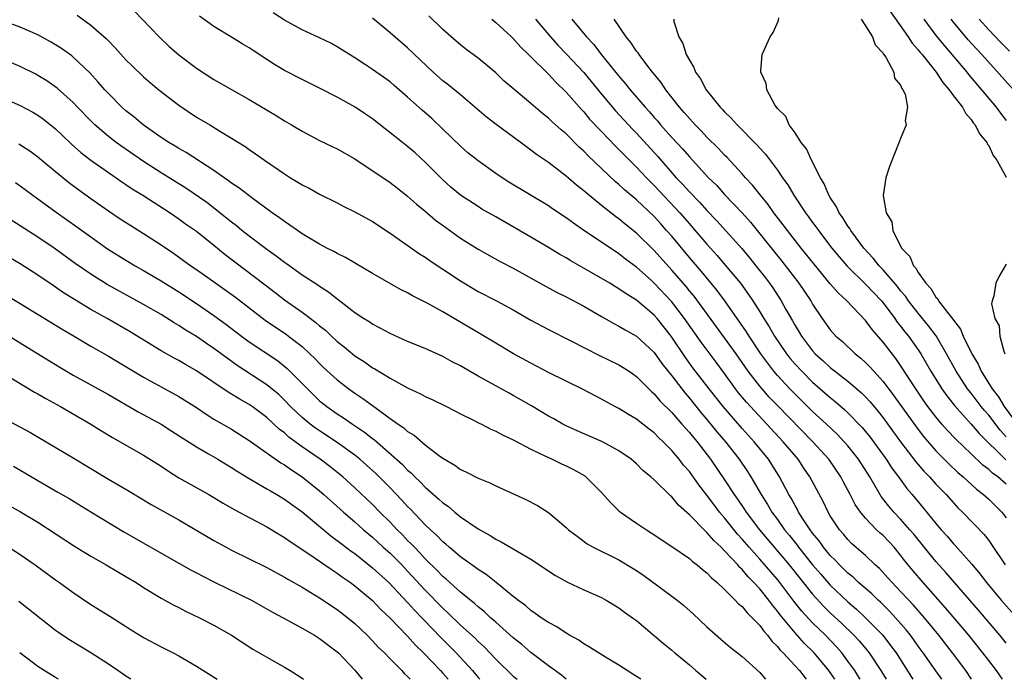
# Model space of a CAD drawing. Units: inches. Extents: x 2610000 to 2613000, y 1482000 to 1485000.
# Drawn here: x 2611193 to 2611305, y 1482000 to 1482075 of the extents above; entities that cross this region are included whole.
import ezdxf

# ---------------------------------------------------------------- set-up
doc = ezdxf.new("R2010")
doc.units = ezdxf.units.IN
doc.header["$MEASUREMENT"] = 0
doc.layers.add('LD26101482_2ft', color=244, linetype='Continuous')

msp = doc.modelspace()

# ---------------------------------------------------------------- linework, layer by layer
at = {"layer": 'LD26101482_2ft'}
for points, elevation in [([(2611205.95, 1482075.95), (2611208.78, 1482073), (2611209.92, 1482071.92), (2611211, 1482070.95), (2611213, 1482069.44), (2611215, 1482068.16), (2611219, 1482065.9), (2611222.05, 1482064.05), (2611223, 1482063.46), (2611223.81, 1482063), (2611225, 1482062.28), (2611227, 1482061.23), (2611228.5, 1482060.5), (2611229, 1482060.28), (2611231, 1482059.15), (2611235, 1482056.45), (2611235.83, 1482055.83), (2611237, 1482054.92), (2611238, 1482054), (2611239, 1482053.19), (2611240.18, 1482052.18), (2611241.33, 1482051.33), (2611243, 1482050.13), (2611245, 1482048.87), (2611247.49, 1482047.49), (2611249, 1482046.72), (2611252.67, 1482044.67), (2611253.97, 1482043.97), (2611255, 1482043.48), (2611257, 1482042.41), (2611259, 1482041.24), (2611260.43, 1482040.43), (2611261, 1482040.14), (2611261.71, 1482039.71), (2611263, 1482038.99), (2611265, 1482037.15), (2611265.89, 1482035.89), (2611267, 1482034.49), (2611268.51, 1482032.51), (2611269, 1482031.96), (2611270.32, 1482030.32), (2611271, 1482029.53), (2611272.13, 1482028.13), (2611273.11, 1482027), (2611274.65, 1482025), (2611275.6, 1482023.6), (2611275.98, 1482023), (2611277.14, 1482021), (2611277.88, 1482019.88), (2611278.38, 1482019), (2611279, 1482018.15), (2611279.82, 1482017), (2611280.36, 1482016.36), (2611281.24, 1482015.24), (2611281.41, 1482015), (2611283, 1482013.02), (2611283.93, 1482011.93), (2611285, 1482010.69), (2611287, 1482008.8), (2611287.98, 1482007.98), (2611289, 1482007), (2611290.96, 1482005), (2611291.86, 1482003.86), (2611292.48, 1482003), (2611294.23, 1482000.23), (2611294.39, 1482000)], 11038), ([(2611301.05, 1482000), (2611300.39, 1482001), (2611298.9, 1482003), (2611297.33, 1482005), (2611295.7, 1482007), (2611294.44, 1482008.44), (2611293.91, 1482009), (2611293, 1482009.99), (2611292.03, 1482011), (2611291.55, 1482011.55), (2611290.59, 1482012.59), (2611290.11, 1482013), (2611289, 1482014.06), (2611287.43, 1482015.43), (2611287, 1482015.87), (2611286.49, 1482016.49), (2611286.04, 1482017), (2611285, 1482018.59), (2611284.75, 1482019), (2611284.19, 1482020.19), (2611282.7, 1482023), (2611282, 1482024), (2611281.35, 1482025), (2611279.67, 1482027), (2611275.93, 1482031), (2611275.48, 1482031.48), (2611274.57, 1482032.57), (2611274.24, 1482033), (2611273, 1482034.74), (2611272.05, 1482036.05), (2611270.33, 1482038.33), (2611268.46, 1482041), (2611267, 1482042.89), (2611265, 1482045.03), (2611264.65, 1482045.35), (2611263, 1482046.85), (2611261.75, 1482047.76), (2611261, 1482048.36), (2611260.6, 1482048.6), (2611257, 1482051), (2611255.82, 1482051.82), (2611255, 1482052.45), (2611253.46, 1482053.46), (2611253, 1482053.79), (2611248.51, 1482056.51), (2611247.73, 1482057), (2611247, 1482057.49), (2611245, 1482058.9), (2611243.84, 1482059.84), (2611243, 1482060.57), (2611241, 1482062.53), (2611239.73, 1482063.73), (2611238.66, 1482064.66), (2611237, 1482066.16), (2611235.48, 1482067.48), (2611235, 1482067.88), (2611233, 1482069.3), (2611232.09, 1482069.91), (2611231, 1482070.63), (2611229, 1482071.88), (2611228.27, 1482072.27), (2611227, 1482072.9), (2611225, 1482073.81), (2611223, 1482074.89), (2611221.72, 1482075.72)], 11034), ([(2611291.83, 1482075.83), (2611293.86, 1482073), (2611294.3, 1482072.3), (2611295, 1482071.54), (2611295.23, 1482071.23), (2611295.43, 1482071), (2611297.02, 1482069), (2611297.8, 1482067.8), (2611298.51, 1482067), (2611299, 1482066.32), (2611300.01, 1482065), (2611300.35, 1482064.35), (2611301, 1482063.63), (2611301.25, 1482063.25), (2611301.46, 1482063), (2611301.97, 1482061.97), (2611302.8, 1482061), (2611302.84, 1482060.84), (2611303, 1482060.65), (2611303.52, 1482059.52), (2611303.92, 1482059), (2611305, 1482057.05)], 11014), ([(2611288.4, 1482000), (2611288.25, 1482000.25), (2611287.78, 1482001), (2611287, 1482002.08), (2611286.31, 1482003), (2611285.7, 1482003.7), (2611284.45, 1482005), (2611283, 1482006.42), (2611281.76, 1482007.76), (2611280.88, 1482008.88), (2611279.28, 1482011), (2611279, 1482011.35), (2611277, 1482013.67), (2611275.8, 1482015), (2611275, 1482015.94), (2611274.48, 1482016.48), (2611273, 1482018.35), (2611272.44, 1482019), (2611271.81, 1482019.81), (2611271, 1482020.92), (2611270.09, 1482022.09), (2611269, 1482023.61), (2611268.35, 1482024.35), (2611267.84, 1482025), (2611267, 1482026), (2611266.02, 1482027), (2611265.49, 1482027.49), (2611265, 1482028), (2611264.43, 1482028.43), (2611263, 1482029.57), (2611262.09, 1482030.09), (2611261, 1482030.77), (2611260.55, 1482031), (2611259, 1482031.84), (2611256.92, 1482032.92), (2611253, 1482034.85), (2611251, 1482035.91), (2611249.02, 1482037), (2611247, 1482038.18), (2611245.25, 1482039.25), (2611241, 1482041.77), (2611239.29, 1482042.71), (2611237.56, 1482043.56), (2611237, 1482043.9), (2611236.26, 1482044.26), (2611233, 1482046.13), (2611229.94, 1482047.94), (2611229, 1482048.38), (2611228.61, 1482048.62), (2611227.83, 1482049), (2611227, 1482049.44), (2611225, 1482050.64), (2611224.47, 1482051), (2611223.62, 1482051.62), (2611223, 1482052.01), (2611222.44, 1482052.44), (2611221.62, 1482053), (2611219.29, 1482054.71), (2611217.84, 1482055.84), (2611217, 1482056.39), (2611216.66, 1482056.66), (2611216.15, 1482057), (2611215, 1482057.82), (2611211.84, 1482059.85), (2611211, 1482060.31), (2611210.58, 1482060.58), (2611209.86, 1482061), (2611209, 1482061.57), (2611206.96, 1482063), (2611205.9, 1482063.9), (2611205, 1482064.59), (2611204.55, 1482065), (2611203, 1482066.56), (2611202.6, 1482067), (2611201.86, 1482067.86), (2611200.9, 1482068.9), (2611199, 1482070.71), (2611198.84, 1482070.84), (2611197.68, 1482071.68), (2611197, 1482072.11), (2611196.44, 1482072.44), (2611195, 1482073.22), (2611193, 1482074.12), (2611191, 1482074.82)], 11042), ([(2611199.47, 1482075.47), (2611201, 1482074.34), (2611202.79, 1482072.79), (2611203, 1482072.55), (2611203.77, 1482071.77), (2611205, 1482070.41), (2611205.7, 1482069.7), (2611207, 1482068.48), (2611207.79, 1482067.79), (2611208.74, 1482067), (2611211, 1482065.23), (2611213, 1482063.89), (2611214.51, 1482063), (2611214.83, 1482062.83), (2611215.75, 1482062.25), (2611217, 1482061.5), (2611218.53, 1482060.53), (2611219, 1482060.19), (2611219.72, 1482059.72), (2611220.74, 1482059), (2611223, 1482057.44), (2611223.69, 1482057), (2611224.51, 1482056.51), (2611225, 1482056.19), (2611225.8, 1482055.8), (2611227, 1482055.13), (2611229, 1482054.13), (2611229.74, 1482053.74), (2611231, 1482053.11), (2611233, 1482052.01), (2611235, 1482050.7), (2611238.36, 1482048.36), (2611239, 1482047.96), (2611239.56, 1482047.56), (2611241, 1482046.62), (2611243, 1482045.28), (2611245, 1482044.07), (2611247.08, 1482043), (2611249, 1482041.98), (2611251, 1482040.82), (2611253, 1482039.74), (2611255.52, 1482038.48), (2611258.8, 1482036.8), (2611261, 1482035.72), (2611262.15, 1482035), (2611263, 1482034.42), (2611264.7, 1482032.7), (2611265, 1482032.45), (2611265.65, 1482031.65), (2611267, 1482030.31), (2611268.16, 1482029), (2611268.55, 1482028.55), (2611269, 1482028.06), (2611269.47, 1482027.47), (2611269.87, 1482027), (2611271.4, 1482025), (2611273, 1482022.67), (2611274.08, 1482021), (2611274.47, 1482020.47), (2611275.28, 1482019.28), (2611275.45, 1482019), (2611276.97, 1482017), (2611280.35, 1482013), (2611283, 1482009.66), (2611284.27, 1482008.27), (2611285, 1482007.55), (2611286.33, 1482006.33), (2611287.68, 1482005), (2611288.32, 1482004.32), (2611289.24, 1482003.24), (2611289.42, 1482003), (2611290.75, 1482001), (2611291.34, 1482000)], 11040), ([(2611297.69, 1482000), (2611297, 1482000.95), (2611295.57, 1482003), (2611295, 1482003.77), (2611294.49, 1482004.49), (2611294.12, 1482005), (2611293.62, 1482005.62), (2611292.41, 1482007), (2611291.73, 1482007.73), (2611290.73, 1482008.73), (2611290.43, 1482009), (2611289.71, 1482009.71), (2611288.22, 1482011), (2611287.59, 1482011.59), (2611287, 1482012.06), (2611286.05, 1482013), (2611285.55, 1482013.55), (2611285, 1482014.08), (2611284.24, 1482015), (2611283.73, 1482015.73), (2611283, 1482016.61), (2611282.71, 1482017), (2611282.11, 1482017.89), (2611281.4, 1482019), (2611281.28, 1482019.28), (2611281, 1482019.74), (2611280.57, 1482020.57), (2611280.31, 1482021), (2611279.25, 1482023), (2611277.97, 1482025), (2611276.37, 1482027), (2611275, 1482028.51), (2611272.82, 1482031), (2611271.25, 1482033), (2611269.41, 1482035.41), (2611268.56, 1482036.56), (2611266.93, 1482039), (2611265.34, 1482041), (2611265, 1482041.38), (2611263, 1482043.1), (2611261.81, 1482043.81), (2611261, 1482044.39), (2611260.61, 1482044.61), (2611259.97, 1482045), (2611257.64, 1482046.36), (2611255.54, 1482047.54), (2611255, 1482047.89), (2611254.29, 1482048.29), (2611253, 1482049.07), (2611251, 1482050.23), (2611247, 1482052.55), (2611245.44, 1482053.44), (2611245, 1482053.71), (2611243.01, 1482055.01), (2611241.92, 1482055.92), (2611241, 1482056.74), (2611239, 1482058.78), (2611237.84, 1482059.84), (2611237, 1482060.56), (2611236.41, 1482061), (2611233, 1482063.68), (2611232.22, 1482064.22), (2611231.04, 1482065), (2611229, 1482066.14), (2611227, 1482067.18), (2611225, 1482068.16), (2611223, 1482069.2), (2611221.87, 1482069.87), (2611221, 1482070.42), (2611219.44, 1482071.44), (2611219, 1482071.74), (2611218.21, 1482072.21), (2611217, 1482072.98), (2611215, 1482074.2), (2611213.37, 1482075.37)], 11036), ([(2611304.55, 1482000), (2611303.89, 1482001), (2611303, 1482002.14), (2611302.35, 1482003), (2611300.73, 1482005), (2611298.11, 1482008.11), (2611295.56, 1482011), (2611294.38, 1482012.38), (2611293.48, 1482013.48), (2611293, 1482014.11), (2611292.25, 1482015), (2611291, 1482016.33), (2611290.64, 1482016.64), (2611290.27, 1482017), (2611289, 1482018.31), (2611288.43, 1482019), (2611287.85, 1482019.85), (2611287.28, 1482021), (2611286.48, 1482022.48), (2611286.21, 1482023), (2611284.83, 1482025), (2611283.02, 1482027), (2611279, 1482031.12), (2611278.08, 1482032.08), (2611277.25, 1482033), (2611277, 1482033.3), (2611275.69, 1482035), (2611274.32, 1482037), (2611273, 1482038.82), (2611269.53, 1482043.53), (2611269, 1482044.14), (2611268.62, 1482044.62), (2611267, 1482046.49), (2611265, 1482048.72), (2611263, 1482050.71), (2611261.72, 1482051.72), (2611261, 1482052.33), (2611260.6, 1482052.6), (2611259, 1482053.85), (2611257.27, 1482055.27), (2611257, 1482055.52), (2611256.17, 1482056.17), (2611255, 1482057.19), (2611253, 1482058.74), (2611251.65, 1482059.65), (2611251, 1482060.14), (2611250.49, 1482060.49), (2611247.05, 1482063.05), (2611245.92, 1482063.92), (2611243, 1482066.4), (2611241.58, 1482067.58), (2611241, 1482068.02), (2611239.89, 1482069), (2611237, 1482071.76), (2611235, 1482073.48), (2611233, 1482075.11)], 11032), ([(2611305, 1482004.11), (2611304.26, 1482005), (2611301.84, 1482007.84), (2611298.12, 1482012.12), (2611297, 1482013.38), (2611294.48, 1482016.48), (2611294.03, 1482017), (2611293, 1482018.19), (2611292.23, 1482019), (2611291.67, 1482019.67), (2611290.79, 1482020.79), (2611289.48, 1482023), (2611288.2, 1482025), (2611287, 1482026.52), (2611286.58, 1482027), (2611285.81, 1482027.81), (2611284.56, 1482029), (2611283, 1482030.42), (2611281, 1482032.39), (2611280.41, 1482033), (2611279, 1482034.54), (2611278.61, 1482035), (2611277.91, 1482035.91), (2611277.13, 1482037), (2611275.79, 1482039), (2611275.49, 1482039.49), (2611273.01, 1482043.01), (2611272.17, 1482044.17), (2611270.36, 1482046.36), (2611269, 1482047.95), (2611267, 1482050.34), (2611266.42, 1482051), (2611265.74, 1482051.74), (2611265, 1482052.58), (2611263, 1482054.49), (2611262.71, 1482054.71), (2611261.63, 1482055.63), (2611261, 1482056.24), (2611260.58, 1482056.58), (2611257.49, 1482059.49), (2611257, 1482060.02), (2611256.48, 1482060.48), (2611255, 1482061.98), (2611254.44, 1482062.44), (2611253.39, 1482063.39), (2611253, 1482063.77), (2611252.31, 1482064.31), (2611251, 1482065.45), (2611249.06, 1482067.06), (2611247.98, 1482067.98), (2611247, 1482068.91), (2611245.87, 1482069.87), (2611245, 1482070.58), (2611243.62, 1482071.62), (2611243, 1482072.11), (2611242.52, 1482072.52), (2611241, 1482073.85), (2611239.39, 1482075.39)], 11030), ([(2611246.55, 1482075), (2611247, 1482074.64), (2611248.81, 1482073), (2611249, 1482072.82), (2611249.84, 1482071.84), (2611250.73, 1482071), (2611250.86, 1482070.86), (2611251, 1482070.74), (2611252.87, 1482068.87), (2611253, 1482068.76), (2611253.84, 1482067.84), (2611255, 1482066.72), (2611256.75, 1482064.75), (2611257, 1482064.49), (2611257.67, 1482063.67), (2611259, 1482062.26), (2611260.59, 1482060.59), (2611261, 1482060.21), (2611261.59, 1482059.59), (2611263, 1482058.21), (2611264.13, 1482057), (2611264.56, 1482056.56), (2611265, 1482056.13), (2611267.92, 1482053), (2611269, 1482051.76), (2611269.36, 1482051.36), (2611271, 1482049.45), (2611272.16, 1482048.16), (2611273.08, 1482047.08), (2611274.8, 1482045), (2611275.73, 1482043.73), (2611276.21, 1482043), (2611277, 1482041.75), (2611277.45, 1482041), (2611278.06, 1482040.06), (2611278.67, 1482039), (2611280.04, 1482037), (2611280.46, 1482036.46), (2611281, 1482035.83), (2611281.77, 1482035), (2611283, 1482033.77), (2611285, 1482032.01), (2611285.57, 1482031.57), (2611286.64, 1482030.64), (2611287, 1482030.3), (2611288.62, 1482028.62), (2611289.52, 1482027.52), (2611289.91, 1482027), (2611291.37, 1482025), (2611292.01, 1482024.01), (2611292.77, 1482023), (2611293.7, 1482021.7), (2611294.31, 1482021), (2611295.53, 1482019.53), (2611297, 1482017.72), (2611297.61, 1482017), (2611298.27, 1482016.27), (2611299, 1482015.39), (2611299.19, 1482015.19), (2611301.09, 1482013.09), (2611302, 1482012), (2611302.76, 1482011), (2611304.43, 1482009), (2611305.62, 1482007.62)], 11028), ([(2611251.53, 1482075), (2611253.23, 1482073), (2611254.07, 1482072.07), (2611255.05, 1482071.05), (2611257, 1482068.94), (2611259, 1482066.51), (2611260.6, 1482064.6), (2611262.53, 1482062.53), (2611263, 1482062.06), (2611265.42, 1482059.42), (2611267.51, 1482057), (2611268.24, 1482056.24), (2611269, 1482055.38), (2611270.18, 1482054.18), (2611271, 1482053.26), (2611272.11, 1482052.11), (2611274.95, 1482048.95), (2611275.86, 1482047.86), (2611276.56, 1482047), (2611277.63, 1482045.63), (2611278.11, 1482045), (2611278.47, 1482044.47), (2611279.43, 1482043), (2611279.96, 1482042.04), (2611280.72, 1482040.72), (2611281, 1482040.2), (2611281.46, 1482039.46), (2611281.72, 1482039), (2611283, 1482037.32), (2611283.29, 1482037), (2611284.19, 1482036.19), (2611285, 1482035.44), (2611287, 1482033.87), (2611288.55, 1482032.55), (2611289, 1482032.1), (2611289.53, 1482031.53), (2611290.44, 1482030.44), (2611291, 1482029.72), (2611293, 1482026.99), (2611294.72, 1482024.72), (2611295.64, 1482023.64), (2611296.27, 1482023), (2611297, 1482022.18), (2611298.15, 1482021), (2611299, 1482020.04), (2611299.5, 1482019.5), (2611300.04, 1482019), (2611302.47, 1482016.47), (2611303, 1482015.79), (2611303.33, 1482015.33), (2611304.88, 1482013)], 11026), ([(2611255.63, 1482075), (2611257.3, 1482073), (2611258.13, 1482072.13), (2611259.03, 1482070.97), (2611261, 1482068.54), (2611261.72, 1482067.72), (2611262.28, 1482067), (2611263.98, 1482065), (2611264.47, 1482064.47), (2611265, 1482063.85), (2611265.41, 1482063.41), (2611265.73, 1482063), (2611267, 1482061.58), (2611268.25, 1482060.25), (2611269, 1482059.36), (2611271.17, 1482057), (2611272.1, 1482056.1), (2611273, 1482055.11), (2611274.99, 1482052.99), (2611275.93, 1482051.93), (2611277, 1482050.63), (2611279.51, 1482047.51), (2611281.44, 1482045), (2611282.8, 1482043), (2611283, 1482042.64), (2611284.09, 1482041), (2611285, 1482039.72), (2611285.65, 1482039), (2611286.38, 1482038.37), (2611287.82, 1482037), (2611288.48, 1482036.48), (2611289, 1482036.01), (2611289.5, 1482035.5), (2611289.95, 1482035), (2611291, 1482033.86), (2611292.23, 1482032.23), (2611293.9, 1482029.9), (2611295, 1482028.39), (2611295.61, 1482027.61), (2611297, 1482025.98), (2611298.48, 1482024.48), (2611299.51, 1482023.51), (2611300.1, 1482023), (2611301.6, 1482021.6), (2611302.42, 1482021), (2611303, 1482020.48), (2611304.48, 1482019), (2611305, 1482018.34)], 11024), ([(2611305, 1482022.18), (2611304.02, 1482023), (2611303.42, 1482023.42), (2611303, 1482023.85), (2611302.34, 1482024.34), (2611301, 1482025.64), (2611299.28, 1482027.28), (2611298.3, 1482028.3), (2611297.69, 1482029), (2611297, 1482029.82), (2611296.1, 1482031), (2611295.64, 1482031.64), (2611294.71, 1482033), (2611293, 1482035.67), (2611292.45, 1482036.45), (2611291, 1482038.32), (2611289.75, 1482039.75), (2611289, 1482040.78), (2611286.87, 1482043), (2611285.9, 1482043.9), (2611285, 1482044.95), (2611283.17, 1482047.17), (2611281.71, 1482049), (2611280.13, 1482051), (2611279.66, 1482051.66), (2611278.6, 1482053), (2611277.94, 1482053.94), (2611277.06, 1482055), (2611276.17, 1482056.17), (2611275.38, 1482057), (2611275, 1482057.44), (2611273.28, 1482059.28), (2611273, 1482059.55), (2611272.31, 1482060.31), (2611271, 1482061.61), (2611270.33, 1482062.33), (2611269.65, 1482063), (2611269.35, 1482063.35), (2611269, 1482063.71), (2611268.42, 1482064.42), (2611267.89, 1482065), (2611266.34, 1482067), (2611265.81, 1482067.81), (2611264.82, 1482069), (2611264.17, 1482069.83), (2611263.28, 1482071), (2611263.18, 1482071.18), (2611263, 1482071.39), (2611262.36, 1482072.36), (2611261.82, 1482073), (2611260.45, 1482075)], 11022), ([(2611267.22, 1482075), (2611267.25, 1482074.75), (2611267.79, 1482073), (2611268.25, 1482072.26), (2611268.65, 1482071), (2611269, 1482070.36), (2611269.52, 1482069.52), (2611269.71, 1482069), (2611270.25, 1482068.25), (2611270.91, 1482067), (2611272.5, 1482065), (2611272.75, 1482064.75), (2611273, 1482064.47), (2611273.76, 1482063.76), (2611274.41, 1482063), (2611276.7, 1482060.7), (2611277, 1482060.35), (2611277.66, 1482059.66), (2611279, 1482057.86), (2611279.59, 1482057), (2611280.18, 1482056.18), (2611280.87, 1482055), (2611282.2, 1482053), (2611282.55, 1482052.55), (2611283, 1482051.91), (2611283.39, 1482051.39), (2611283.65, 1482051), (2611285.2, 1482049), (2611286.01, 1482048.01), (2611286.94, 1482046.94), (2611289, 1482044.92), (2611290.81, 1482043), (2611291, 1482042.77), (2611292.33, 1482041), (2611292.6, 1482040.6), (2611293, 1482040.13), (2611293.49, 1482039.49), (2611293.89, 1482039), (2611295, 1482037.45), (2611295.29, 1482037), (2611296.44, 1482035), (2611297.69, 1482033), (2611298.23, 1482032.23), (2611299.11, 1482031.11), (2611301, 1482029.01), (2611301.93, 1482027.93), (2611304.93, 1482024.93)], 11020), ([(2611305, 1482027.55), (2611304.31, 1482028.31), (2611303, 1482030), (2611302.53, 1482030.53), (2611302.15, 1482031), (2611301, 1482032.51), (2611300.78, 1482032.78), (2611300.61, 1482033), (2611299.3, 1482035), (2611298.21, 1482037), (2611297.03, 1482039.03), (2611296.18, 1482040.18), (2611295, 1482041.6), (2611293.9, 1482043), (2611293.54, 1482043.54), (2611293, 1482044.16), (2611292.64, 1482044.64), (2611291, 1482046.54), (2611290.56, 1482047), (2611289.87, 1482047.87), (2611288.83, 1482049), (2611287.33, 1482051), (2611287.22, 1482051.22), (2611287, 1482051.51), (2611286.44, 1482052.44), (2611286.02, 1482053), (2611285.7, 1482053.7), (2611285, 1482054.74), (2611284.84, 1482055), (2611284.31, 1482056.31), (2611283.9, 1482057), (2611282.88, 1482059), (2611282.29, 1482060.29), (2611281.71, 1482061), (2611281, 1482062.08), (2611280.34, 1482063), (2611279.96, 1482063.96), (2611279, 1482064.88), (2611278.72, 1482065.28), (2611277.78, 1482067), (2611277.72, 1482067.72), (2611277.1, 1482069), (2611277.13, 1482069.14), (2611277.26, 1482071), (2611278.19, 1482073), (2611278.5, 1482073.5), (2611279.12, 1482074.88), (2611279.15, 1482075.15)], 11018), ([(2611288.51, 1482075), (2611289, 1482074.26), (2611289.79, 1482073), (2611290.11, 1482072.11), (2611291, 1482071.15), (2611291.05, 1482071.05), (2611291.31, 1482070.69), (2611292.21, 1482069), (2611292.31, 1482068.31), (2611293, 1482067.5), (2611293.13, 1482067.13), (2611293.26, 1482067), (2611293.5, 1482066.5), (2611293.76, 1482065), (2611293.5, 1482063.5), (2611293.61, 1482063), (2611293, 1482061.46), (2611292.85, 1482061.15), (2611291.74, 1482058.26), (2611291.33, 1482057), (2611291.02, 1482054.98), (2611291.36, 1482053), (2611292, 1482052), (2611292.1, 1482051), (2611293.08, 1482049), (2611294.05, 1482048.05), (2611294.45, 1482047), (2611294.73, 1482046.73), (2611295, 1482046.24), (2611295.85, 1482045), (2611296.41, 1482044.41), (2611297, 1482043.42), (2611297.22, 1482043.22), (2611297.31, 1482043), (2611298.31, 1482041.69), (2611298.93, 1482040.93), (2611299, 1482040.8), (2611299.79, 1482039.79), (2611300.11, 1482039), (2611301.07, 1482037), (2611301.8, 1482035.8), (2611302.15, 1482035), (2611303.4, 1482033), (2611304.11, 1482032.11), (2611304.77, 1482031), (2611306.23, 1482029)], 11016), ([(2611295.63, 1482075), (2611297, 1482073.16), (2611297.97, 1482071.97), (2611300.5, 1482069), (2611300.71, 1482068.71), (2611302.19, 1482067), (2611303.86, 1482065), (2611304.34, 1482064.34), (2611305, 1482063.49)], 11012), ([(2611305.82, 1482067), (2611302.22, 1482071), (2611301.63, 1482071.63), (2611300.67, 1482072.67), (2611299, 1482074.68), (2611298.75, 1482075)], 11010), ([(2611305.38, 1482071.38), (2611304.38, 1482072.38), (2611303, 1482073.8), (2611301.91, 1482075)], 11008), ([(2611285.51, 1482000), (2611284.83, 1482001), (2611283.18, 1482003), (2611282.08, 1482004.08), (2611281, 1482005.27), (2611279.31, 1482007.31), (2611279, 1482007.76), (2611278.43, 1482008.43), (2611278.02, 1482009), (2611277, 1482010.27), (2611276.33, 1482011), (2611275.66, 1482011.66), (2611275, 1482012.47), (2611274.72, 1482012.72), (2611274.49, 1482013), (2611273, 1482014.61), (2611272.6, 1482015), (2611271.77, 1482015.77), (2611271, 1482016.69), (2611270.83, 1482016.83), (2611269, 1482018.7), (2611267.78, 1482019.78), (2611267, 1482020.73), (2611266.85, 1482020.85), (2611265, 1482022.65), (2611264.61, 1482023), (2611263.72, 1482023.72), (2611263, 1482024.47), (2611262.4, 1482025), (2611261, 1482025.98), (2611259.15, 1482027), (2611256.25, 1482028.25), (2611255, 1482028.81), (2611254.64, 1482029), (2611253.6, 1482029.6), (2611253, 1482029.92), (2611251.08, 1482031.08), (2611249, 1482032.27), (2611248.52, 1482032.52), (2611245, 1482034.46), (2611243.38, 1482035.38), (2611243, 1482035.62), (2611242.07, 1482036.08), (2611241, 1482036.69), (2611239, 1482037.59), (2611237, 1482038.4), (2611235, 1482039.28), (2611233.89, 1482039.89), (2611233, 1482040.34), (2611232.61, 1482040.61), (2611231.98, 1482041), (2611231, 1482041.65), (2611229.12, 1482043.12), (2611229, 1482043.2), (2611228.01, 1482044.01), (2611227, 1482044.63), (2611226.79, 1482044.79), (2611225, 1482045.94), (2611223.22, 1482047.22), (2611223, 1482047.36), (2611222.08, 1482048.08), (2611221, 1482048.83), (2611219, 1482050.34), (2611218.17, 1482051), (2611217.54, 1482051.54), (2611217, 1482051.94), (2611216.42, 1482052.42), (2611214.17, 1482054.17), (2611211.81, 1482055.81), (2611209, 1482057.55), (2611207, 1482058.83), (2611204.53, 1482060.53), (2611203.88, 1482061), (2611203, 1482061.69), (2611201.46, 1482063), (2611201, 1482063.45), (2611199.49, 1482065), (2611199, 1482065.53), (2611197.18, 1482067.18), (2611196.01, 1482068.01), (2611195, 1482068.62), (2611194.75, 1482068.75), (2611193, 1482069.63), (2611191, 1482070.48)], 11044), ([(2611191, 1482066.08), (2611193, 1482065.21), (2611194.44, 1482064.44), (2611195, 1482064.11), (2611195.64, 1482063.64), (2611197, 1482062.54), (2611197.78, 1482061.78), (2611198.81, 1482060.81), (2611199.87, 1482059.87), (2611201, 1482059), (2611203, 1482057.6), (2611203.88, 1482057), (2611204.53, 1482056.53), (2611205, 1482056.23), (2611205.72, 1482055.72), (2611206.9, 1482055), (2611210.03, 1482053), (2611211, 1482052.34), (2611211.77, 1482051.77), (2611213, 1482050.91), (2611215, 1482049.33), (2611216.27, 1482048.27), (2611220.82, 1482044.82), (2611221.95, 1482043.95), (2611223, 1482043.11), (2611225, 1482041.71), (2611226.56, 1482040.56), (2611227, 1482040.17), (2611227.66, 1482039.66), (2611228.33, 1482039), (2611229, 1482038.38), (2611229.78, 1482037.78), (2611231, 1482036.77), (2611232.08, 1482036.08), (2611233, 1482035.41), (2611233.27, 1482035.27), (2611235, 1482034.21), (2611237, 1482033.12), (2611238.44, 1482032.44), (2611239, 1482032.13), (2611239.79, 1482031.79), (2611241.42, 1482031), (2611243, 1482030.18), (2611244.62, 1482029.38), (2611245.11, 1482029.11), (2611245.37, 1482029), (2611246.44, 1482028.44), (2611247, 1482028.21), (2611247.78, 1482027.78), (2611249, 1482027.23), (2611249.14, 1482027.14), (2611251, 1482026.16), (2611252.6, 1482025.4), (2611253, 1482025.19), (2611253.43, 1482025), (2611254.49, 1482024.49), (2611255, 1482024.27), (2611255.84, 1482023.84), (2611257.11, 1482023.11), (2611257.24, 1482023), (2611259, 1482021.24), (2611260.06, 1482020.06), (2611261, 1482019.16), (2611261.19, 1482019), (2611263, 1482017.74), (2611264.12, 1482017), (2611264.66, 1482016.66), (2611267, 1482015.11), (2611269, 1482013.73), (2611269.37, 1482013.37), (2611269.9, 1482013), (2611270.48, 1482012.48), (2611271, 1482012.1), (2611271.52, 1482011.52), (2611272.17, 1482011), (2611273, 1482010.21), (2611274.22, 1482009), (2611274.58, 1482008.58), (2611275, 1482008.26), (2611275.55, 1482007.55), (2611276.15, 1482007), (2611277, 1482006.13), (2611277.46, 1482005.46), (2611277.89, 1482005), (2611278.35, 1482004.35), (2611279, 1482003.74), (2611279.32, 1482003.32), (2611279.65, 1482003), (2611281, 1482001.55), (2611281.5, 1482001), (2611282.15, 1482000.15), (2611282.28, 1482000)], 11046), ([(2611192.85, 1482060.85), (2611194.07, 1482060.07), (2611195, 1482059.39), (2611197, 1482057.7), (2611198.48, 1482056.48), (2611199.63, 1482055.63), (2611201, 1482054.64), (2611203, 1482053.24), (2611204.34, 1482052.34), (2611205.55, 1482051.55), (2611207, 1482050.65), (2611209, 1482049.36), (2611210.41, 1482048.41), (2611212.36, 1482047), (2611213, 1482046.57), (2611215.2, 1482045), (2611216.27, 1482044.27), (2611217.43, 1482043.43), (2611220.83, 1482040.83), (2611222, 1482040), (2611223.2, 1482039.21), (2611223.48, 1482039), (2611225, 1482037.82), (2611225.9, 1482037), (2611226.46, 1482036.46), (2611227, 1482035.88), (2611227.45, 1482035.45), (2611229, 1482034.03), (2611230.33, 1482033), (2611231, 1482032.52), (2611231.92, 1482031.92), (2611233, 1482031.1), (2611235, 1482029.65), (2611235.92, 1482029), (2611236.57, 1482028.57), (2611237, 1482028.17), (2611237.74, 1482027.74), (2611239, 1482026.66), (2611240.52, 1482025.48), (2611241, 1482025.12), (2611242.34, 1482024.34), (2611243, 1482023.85), (2611243.59, 1482023.59), (2611245, 1482022.85), (2611246.32, 1482022.32), (2611247, 1482021.98), (2611250.43, 1482020.43), (2611251.74, 1482019.74), (2611253, 1482018.94), (2611255, 1482017.27), (2611255.28, 1482017), (2611256.25, 1482016.25), (2611257.39, 1482015.39), (2611258.07, 1482015), (2611261, 1482013.57), (2611262.61, 1482012.61), (2611263, 1482012.36), (2611263.81, 1482011.81), (2611267, 1482009.46), (2611267.6, 1482009), (2611268.37, 1482008.37), (2611269.43, 1482007.43), (2611271, 1482005.95), (2611272.56, 1482004.56), (2611273.64, 1482003.64), (2611275, 1482002.59), (2611277, 1482000.76), (2611277.66, 1482000)], 11048), ([(2611192.44, 1482056.44), (2611193, 1482056.07), (2611194.43, 1482055), (2611197.07, 1482053.07), (2611199.42, 1482051.42), (2611201, 1482050.27), (2611202.92, 1482048.92), (2611205, 1482047.62), (2611206.04, 1482047), (2611207, 1482046.46), (2611209, 1482045.28), (2611211, 1482044.02), (2611213, 1482042.71), (2611215, 1482041.35), (2611216.36, 1482040.36), (2611218.13, 1482039), (2611219, 1482038.36), (2611222.21, 1482036.21), (2611223.32, 1482035.32), (2611225, 1482033.63), (2611225.61, 1482033), (2611227, 1482031.66), (2611227.82, 1482031), (2611229, 1482030.17), (2611229.72, 1482029.72), (2611230.75, 1482029), (2611232.1, 1482028.1), (2611233, 1482027.37), (2611233.22, 1482027.22), (2611236.4, 1482024.4), (2611237, 1482023.76), (2611237.42, 1482023.42), (2611237.81, 1482023), (2611238.43, 1482022.43), (2611239, 1482021.83), (2611240.52, 1482020.52), (2611241, 1482020.05), (2611241.63, 1482019.63), (2611242.36, 1482019), (2611243, 1482018.48), (2611245, 1482017.1), (2611246.36, 1482016.36), (2611247, 1482015.94), (2611247.64, 1482015.64), (2611249.43, 1482014.57), (2611251, 1482013.66), (2611253.81, 1482011.81), (2611255.09, 1482011.09), (2611257, 1482010.17), (2611259, 1482009.28), (2611259.54, 1482009), (2611261, 1482008.11), (2611261.63, 1482007.63), (2611262.54, 1482007), (2611263, 1482006.67), (2611266.07, 1482004.07), (2611267, 1482003.31), (2611267.35, 1482003), (2611269, 1482001.66), (2611269.74, 1482001), (2611270.43, 1482000.43), (2611270.92, 1482000)], 11050), ([(2611263.49, 1482000), (2611263, 1482000.33), (2611262.57, 1482000.57), (2611261, 1482001.59), (2611259.47, 1482002.53), (2611257.67, 1482003.67), (2611257, 1482004.03), (2611256.43, 1482004.43), (2611255.38, 1482005), (2611255, 1482005.23), (2611253.95, 1482005.95), (2611253, 1482006.46), (2611252.18, 1482007), (2611251.49, 1482007.49), (2611251, 1482007.81), (2611250.37, 1482008.37), (2611249.52, 1482009), (2611249.24, 1482009.24), (2611249, 1482009.42), (2611247.05, 1482011), (2611245.9, 1482011.9), (2611245, 1482012.47), (2611244.71, 1482012.71), (2611243, 1482013.93), (2611241.73, 1482015), (2611241.34, 1482015.34), (2611241, 1482015.61), (2611240.33, 1482016.33), (2611239.58, 1482017), (2611239, 1482017.56), (2611237.32, 1482019.32), (2611237, 1482019.64), (2611236.35, 1482020.35), (2611235, 1482021.74), (2611233.38, 1482023.38), (2611232.34, 1482024.34), (2611231.58, 1482025), (2611231, 1482025.47), (2611229, 1482026.9), (2611227, 1482028.22), (2611226.54, 1482028.54), (2611225.94, 1482029), (2611225, 1482029.77), (2611223.71, 1482031), (2611223, 1482031.73), (2611222.35, 1482032.35), (2611221, 1482033.48), (2611217.65, 1482035.65), (2611216.48, 1482036.48), (2611215, 1482037.58), (2611214.15, 1482038.15), (2611213, 1482038.94), (2611211.71, 1482039.71), (2611211, 1482040.19), (2611210.49, 1482040.49), (2611209, 1482041.44), (2611207, 1482042.61), (2611202.87, 1482044.87), (2611201, 1482046.03), (2611199.25, 1482047.25), (2611196.83, 1482049), (2611195, 1482050.23), (2611193, 1482051.53), (2611191, 1482052.77)], 11052), ([(2611254.99, 1482000), (2611254.46, 1482000.46), (2611253, 1482001.53), (2611251, 1482003.06), (2611249.95, 1482003.95), (2611249, 1482004.7), (2611247, 1482006.48), (2611246.74, 1482006.74), (2611246.42, 1482007), (2611245.7, 1482007.7), (2611245, 1482008.24), (2611244.6, 1482008.6), (2611243, 1482009.9), (2611241.38, 1482011.38), (2611241, 1482011.68), (2611240.36, 1482012.36), (2611239, 1482013.69), (2611238.38, 1482014.38), (2611237.76, 1482015), (2611237.4, 1482015.4), (2611237, 1482015.79), (2611236.41, 1482016.41), (2611235.8, 1482017), (2611235, 1482017.85), (2611233.83, 1482019), (2611233, 1482019.86), (2611231, 1482021.75), (2611229.62, 1482023), (2611229.28, 1482023.28), (2611228.17, 1482024.17), (2611227.05, 1482025), (2611225, 1482026.43), (2611223.52, 1482027.52), (2611223, 1482027.99), (2611222.42, 1482028.42), (2611221, 1482029.75), (2611219.33, 1482031), (2611219, 1482031.23), (2611217.86, 1482031.86), (2611217, 1482032.42), (2611216.63, 1482032.63), (2611213, 1482035.07), (2611211.76, 1482035.76), (2611211, 1482036.21), (2611210.48, 1482036.48), (2611209, 1482037.34), (2611205.48, 1482039.48), (2611202.86, 1482041), (2611201, 1482042.04), (2611199.15, 1482043.15), (2611197.92, 1482043.92), (2611197, 1482044.58), (2611196.74, 1482044.74), (2611195, 1482045.94), (2611193, 1482047.22), (2611191.87, 1482047.87)], 11054), ([(2611305, 1482047.16), (2611304.19, 1482045.81), (2611303.81, 1482045), (2611303.59, 1482043.59), (2611303.38, 1482043), (2611303.33, 1482042.67), (2611303.71, 1482041), (2611304.18, 1482040.18), (2611304.25, 1482039), (2611304.71, 1482037.29), (2611304.84, 1482037)], 11014), ([(2611191, 1482043.89), (2611193, 1482042.71), (2611197.77, 1482039.77), (2611199.1, 1482039), (2611201, 1482037.86), (2611203, 1482036.72), (2611207, 1482034.33), (2611211, 1482032.12), (2611213, 1482030.88), (2611214.12, 1482030.12), (2611215, 1482029.58), (2611217, 1482028.41), (2611219, 1482027.13), (2611222.59, 1482024.6), (2611223, 1482024.36), (2611223.79, 1482023.79), (2611225.02, 1482023), (2611227, 1482021.42), (2611227.48, 1482021), (2611229.7, 1482019), (2611231, 1482017.88), (2611231.97, 1482017), (2611233, 1482016.14), (2611234.23, 1482015), (2611235, 1482014.32), (2611236.32, 1482013), (2611237, 1482012.3), (2611239, 1482010.12), (2611241, 1482008.07), (2611241.56, 1482007.56), (2611243, 1482006.17), (2611244.66, 1482004.66), (2611245, 1482004.31), (2611245.68, 1482003.68), (2611247, 1482002.3), (2611249, 1482000.37), (2611249.43, 1482000)], 11056), ([(2611191, 1482039.43), (2611193, 1482038.24), (2611196.23, 1482036.23), (2611198.25, 1482035), (2611199, 1482034.57), (2611201, 1482033.48), (2611203, 1482032.36), (2611206.39, 1482030.39), (2611209, 1482028.98), (2611210.21, 1482028.21), (2611213, 1482026.4), (2611214.38, 1482025.62), (2611215.44, 1482025), (2611217, 1482024.06), (2611217.64, 1482023.64), (2611219, 1482022.81), (2611221, 1482021.66), (2611221.41, 1482021.41), (2611222.13, 1482021), (2611223, 1482020.48), (2611223.85, 1482019.85), (2611225, 1482019.04), (2611228.29, 1482016.29), (2611229, 1482015.79), (2611229.44, 1482015.44), (2611230.57, 1482014.57), (2611231, 1482014.28), (2611233, 1482012.68), (2611234.85, 1482011), (2611237, 1482008.73), (2611237.81, 1482007.81), (2611238.6, 1482007), (2611238.79, 1482006.79), (2611240.75, 1482004.75), (2611241.76, 1482003.76), (2611242.51, 1482003), (2611244.35, 1482001), (2611245, 1482000.22), (2611245.2, 1482000)], 11058), ([(2611190.62, 1482035), (2611194.63, 1482032.63), (2611195, 1482032.44), (2611195.9, 1482031.9), (2611197.57, 1482031), (2611198.46, 1482030.46), (2611201, 1482029.01), (2611202.23, 1482028.23), (2611203.47, 1482027.47), (2611207, 1482025.47), (2611209, 1482024.21), (2611209.71, 1482023.71), (2611211, 1482022.91), (2611214.4, 1482021), (2611216.03, 1482020.03), (2611217.3, 1482019.3), (2611221, 1482017.32), (2611222.44, 1482016.44), (2611223, 1482016.13), (2611223.65, 1482015.65), (2611225.65, 1482014.35), (2611228.43, 1482012.43), (2611229, 1482012.08), (2611229.61, 1482011.61), (2611230.51, 1482011), (2611231, 1482010.63), (2611233, 1482008.96), (2611233.95, 1482007.95), (2611235, 1482006.96), (2611237, 1482004.9), (2611237.88, 1482003.88), (2611238.81, 1482003), (2611240.72, 1482001), (2611241, 1482000.7), (2611241.59, 1482000)], 11060), ([(2611191, 1482029.7), (2611194.07, 1482028.07), (2611199, 1482025.16), (2611203, 1482022.75), (2611205.38, 1482021.38), (2611207.87, 1482019.87), (2611211, 1482018.11), (2611215, 1482015.76), (2611216.37, 1482015), (2611217, 1482014.67), (2611221, 1482012.69), (2611223, 1482011.6), (2611223.37, 1482011.37), (2611225, 1482010.46), (2611227, 1482009.27), (2611229, 1482007.93), (2611230.19, 1482007), (2611231, 1482006.33), (2611232.4, 1482005), (2611233, 1482004.39), (2611233.66, 1482003.66), (2611234.37, 1482003), (2611235, 1482002.34), (2611236.33, 1482001), (2611236.64, 1482000.64), (2611237, 1482000.31), (2611237.27, 1482000)], 11062), ([(2611192.21, 1482024.21), (2611195, 1482022.58), (2611197.28, 1482021.28), (2611198.54, 1482020.54), (2611201, 1482019.02), (2611204.75, 1482016.75), (2611211, 1482013.19), (2611212.41, 1482012.41), (2611213, 1482012.11), (2611213.72, 1482011.72), (2611215.05, 1482011.05), (2611219.27, 1482009), (2611221.64, 1482007.64), (2611222.85, 1482007), (2611225, 1482005.82), (2611226.4, 1482005), (2611227, 1482004.63), (2611229, 1482003.13), (2611229.14, 1482003), (2611231, 1482001.03), (2611231.82, 1482000)], 11064), ([(2611189, 1482021.28), (2611193.04, 1482019.04), (2611195, 1482017.85), (2611199.14, 1482015.14), (2611201, 1482013.99), (2611202.75, 1482013), (2611204.17, 1482012.17), (2611205, 1482011.7), (2611206.16, 1482011), (2611207, 1482010.45), (2611209, 1482009.23), (2611210.44, 1482008.44), (2611211, 1482008.16), (2611211.76, 1482007.76), (2611213.37, 1482007), (2611215, 1482006.15), (2611217, 1482005), (2611218.21, 1482004.21), (2611219.43, 1482003.43), (2611221, 1482002.51), (2611223, 1482001.39), (2611223.66, 1482001), (2611224.49, 1482000.49), (2611225, 1482000.12), (2611225.15, 1482000)], 11066), ([(2611191.29, 1482015.29), (2611193, 1482014.18), (2611194.7, 1482013), (2611197, 1482011.31), (2611197.45, 1482011), (2611199, 1482009.85), (2611201, 1482008.5), (2611203.17, 1482007.17), (2611205.61, 1482005.61), (2611207, 1482004.75), (2611209, 1482003.68), (2611210.36, 1482003), (2611211, 1482002.66), (2611213, 1482001.51), (2611215.36, 1482000)], 11068), ([(2611205.56, 1482000), (2611205, 1482000.35), (2611204.09, 1482001), (2611203, 1482001.74), (2611201.02, 1482003.02), (2611198.51, 1482004.51), (2611197.32, 1482005.32), (2611197, 1482005.56), (2611192.84, 1482008.84)], 11070), ([(2611197.33, 1482000), (2611197, 1482000.19), (2611195.71, 1482001), (2611195, 1482001.46), (2611192.93, 1482003)], 11072)]:
    msp.add_lwpolyline(points, dxfattribs=dict(at, elevation=elevation))

doc.saveas('drawing.dxf')
